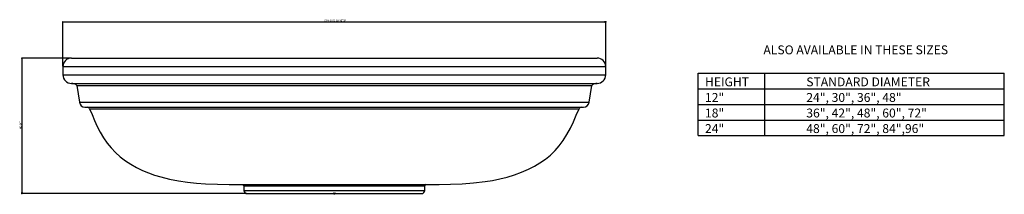
# Model space of a CAD drawing. Extents: x -27.8 to 59.3, y -0.1 to 15.4.
import ezdxf

# ---------------------------------------------------------------- set-up
doc = ezdxf.new("R2010")
doc.units = 0
doc.header["$MEASUREMENT"] = 0
for name, color, linetype in [('INFO', 4, 'CONTINUOUS'), ('TRDIM', 3, 'CONTINUOUS'), ('TRModel1', 7, 'CONTINUOUS'), ('TRTEXT', 6, 'CONTINUOUS')]:
    doc.layers.add(name, color=color, linetype=linetype)

# ---------------------------------------------------------------- blocks, each defined once
blk = doc.blocks.new('AdpInfo')
at = {"layer": 'INFO'}
for points in [[(0, 0.079), (0.075, 0.024), (0.046, -0.064), (-0.046, -0.064), (-0.075, 0.024), (0, 0.079)], [(-0.075, 0.024), (0, 0), (0.046, -0.064)], [(0, 0.079), (0, 0), (-0.046, -0.064)], [(0.075, 0.024), (0, 0)]]:
    blk.add_lwpolyline(points, dxfattribs=at)
at = {"layer": 'INFO', "flags": 1}
for tag, p in [('5GENINF', (0.118, -0.043)), ('3GENINF', (0.118, -0.173)), ('4GENINF', (0.118, -0.186)), ('6GENINF', (0.118, -0.056)), ('7GENINF', (0.118, -0.07)), ('8GENINF', (0.118, -0.083)), ('9GENINF', (0.118, -0.096)), ('10GENINF', (0.118, -0.109)), ('11GENINF', (0.118, -0.121)), ('12GENINF', (0.118, -0.134)), ('13GENINF', (0.118, -0.147)), ('14GENINF', (0.118, -0.16)), ('15GENINF', (0.118, -0.199)), ('16GENINF', (0.118, -0.213)), ('17GENINF', (0.118, -0.227)), ('18GENINF', (0.118, -0.24)), ('19GENINF', (0.118, -0.253)), ('20GENINF', (0.118, -0.266)), ('21GENINF', (0.118, -0.28)), ('22GENINF', (0.118, -0.293))]:
    blk.add_attdef(tag, p, '', height=0.00787, dxfattribs=at)

msp = doc.modelspace()

# ---------------------------------------------------------------- linework, layer by layer
at = {"layer": 'TRDIM'}
for p, q in [((-24, 11.289), (-24, 15.231)), ((-24, 15.191), (-23.902, 15.208)), ((-23.902, 15.175), (-24, 15.191)), ((-24, 15.191), (-24, 15.191)), ((-23.902, 15.208), (-23.902, 15.175)), ((-23.902, 15.191), (23.902, 15.191)), ((23.902, 15.208), (23.902, 15.175)), ((24, 15.191), (23.902, 15.208)), ((23.902, 15.175), (24, 15.191)), ((24, 11.289), (24, 15.231)), ((24, 15.191), (24, 15.191)), ((-23.289, 12), (-27.663, 12)), ((-27.624, 12), (-27.64, 11.902)), ((-27.64, 11.902), (-27.607, 11.902)), ((-27.607, 11.902), (-27.624, 12)), ((-27.624, 12), (-27.624, 12)), ((-27.624, 11.902), (-27.624, 0.098)), ((-7.751, 0), (-27.663, 0)), ((-27.64, 0.098), (-27.607, 0.098)), ((-27.624, 0), (-27.64, 0.098)), ((-27.607, 0.098), (-27.624, 0)), ((-27.624, 0), (-27.624, 0))]:
    msp.add_line(p, q, dxfattribs=at)
for p in [(24, 15.191), (-27.624, 0)]:
    msp.add_point(p, dxfattribs=at)
at = {"layer": 'TRModel1', "color": 7, "linetype": 'Continuous'}
for p, q in [((-23.25, 12), (23.25, 12)), ((-24, 11.25), (24, 11.25)), ((-24, 11.25), (-24, 10.5)), ((-24, 10.5), (24, 10.5)), ((24, 10.5), (24, 11.25)), ((-23.25, 9.75), (23.25, 9.75)), ((-22.763, 9.56), (22.763, 9.56)), ((-22.763, 9.56), (-22.543, 8.078)), ((22.543, 8.078), (22.763, 9.56)), ((-22.543, 8.078), (22.543, 8.078)), ((-22.048, 7.651), (22.048, 7.651)), ((-21.643, 7.514), (21.643, 7.514)), ((-21.643, 7.514), (-21.425, 6.986)), ((-21.425, 6.986), (-21.2, 6.461)), ((21.403, 6.932), (21.643, 7.514)), ((-21.2, 6.461), (-20.959, 5.943)), ((20.881, 5.786), (21.152, 6.355)), ((21.152, 6.355), (21.403, 6.932)), ((-20.959, 5.943), (-20.695, 5.435)), ((-20.695, 5.435), (-20.403, 4.941)), ((20.242, 4.696), (20.579, 5.231)), ((20.579, 5.231), (20.881, 5.786)), ((-20.403, 4.941), (-20.086, 4.477)), ((-20.086, 4.477), (-19.736, 4.038)), ((19.901, 4.236), (20.242, 4.696)), ((-19.736, 4.038), (-19.35, 3.631)), ((-19.35, 3.631), (-18.931, 3.257)), ((19.11, 3.409), (19.524, 3.805)), ((19.524, 3.805), (19.901, 4.236)), ((-18.931, 3.257), (-18.473, 2.908)), ((-18.473, 2.908), (-17.991, 2.592)), ((17.695, 2.421), (18.191, 2.717)), ((18.191, 2.717), (18.664, 3.047)), ((18.664, 3.047), (19.11, 3.409)), ((-17.991, 2.592), (-17.487, 2.309)), ((-17.487, 2.309), (-16.969, 2.057)), ((-16.969, 2.057), (-16.439, 1.835)), ((-16.439, 1.835), (-15.898, 1.641)), ((15.939, 1.655), (16.568, 1.886)), ((16.568, 1.886), (17.183, 2.156)), ((17.183, 2.156), (17.695, 2.421)), ((-15.898, 1.641), (-15.349, 1.474)), ((-15.349, 1.474), (-14.569, 1.28)), ((-14.569, 1.28), (-13.779, 1.128)), ((-13.779, 1.128), (-12.985, 1.013)), ((-12.985, 1.013), (-12.188, 0.929)), ((-12.188, 0.929), (-11.389, 0.871)), ((-11.389, 0.871), (-10.341, 0.826)), ((11.301, 0.866), (12.318, 0.941)), ((12.318, 0.941), (13.331, 1.059)), ((13.331, 1.059), (13.992, 1.165)), ((13.992, 1.165), (14.649, 1.297)), ((14.649, 1.297), (15.299, 1.46)), ((15.299, 1.46), (15.939, 1.655)), ((-10.341, 0.826), (-9.291, 0.805)), ((-9.291, 0.805), (-8.24, 0.796)), ((-8.24, 0.796), (8.24, 0.796)), ((-8, 0.694), (8, 0.694)), ((-8, 0.694), (-8, 0.289)), ((-8, 0.289), (8, 0.289)), ((-7.711, 0), (7.711, 0)), ((8, 0.289), (8, 0.694)), ((8.24, 0.796), (9.262, 0.805)), ((9.262, 0.805), (10.282, 0.825)), ((10.282, 0.825), (11.301, 0.866))]:
    msp.add_line(p, q, dxfattribs=at)
for centre, radius, start, end in [((-23.25, 11.25), 0.75, 90, 180), ((23.25, 11.25), 0.75, 0, 90), ((-23.25, 10.5), 0.75, 180, 270), ((23.25, 10.5), 0.75, 270, 0), ((-23.25, 9.031), 0.719, 47.34976, 90), ((23.25, 9.031), 0.719, 90, 132.65024), ((-22.048, 8.151), 0.5, 188.4514, 270), ((22.048, 8.151), 0.5, 270, 351.5486), ((-21.829, 7.456), 0.195, 17.12593, 90), ((21.829, 7.456), 0.195, 90, 162.87407), ((-8.177, 0.612), 0.195, 25.02772, 70.99571), ((-7.711, 0.289), 0.289, 180, 270), ((7.711, 0.289), 0.289, 270, 0), ((8.177, 0.612), 0.195, 109.00429, 154.97228)]:
    msp.add_arc(centre, radius, start, end, dxfattribs=at)
at = {"layer": 'TRTEXT'}
for p, q in [((32.17, 10.644), (59.254, 10.644)), ((32.17, 5.132), (32.17, 10.644)), ((38.079, 5.132), (38.079, 10.644)), ((59.254, 5.132), (59.254, 10.644)), ((32.17, 9.266), (59.254, 9.266)), ((32.17, 7.888), (59.254, 7.888)), ((32.17, 6.51), (59.254, 6.51)), ((32.17, 5.132), (59.254, 5.132))]:
    msp.add_line(p, q, dxfattribs=at)

# ---------------------------------------------------------------- block references
at = {"layer": 'INFO'}
msp.add_blockref('AdpInfo', (0, 0), dxfattribs=at)

# ---------------------------------------------------------------- texts
at = {"layer": 'TRDIM'}
msp.add_text('STANDARD DIAMETER', height=0.1378, dxfattribs=at).set_placement((-0.886, 15.251))
msp.add_text('HEIGHT', height=0.1378, rotation=90, dxfattribs=at).set_placement((-27.683, 5.711))
at = {"layer": 'TRTEXT'}
for s, p in [('%%UALSO AVAILABLE IN THESE SIZES%%U', (37.951, 12.326)), ('HEIGHT', (32.782, 9.493)), ('STANDARD DIAMETER', (41.742, 9.493)), ('12"', (32.782, 8.115)), ('24", 30", 36", 48"', (41.742, 8.115)), ('18"', (32.782, 6.738)), ('36", 42", 48", 60", 72"', (41.742, 6.738)), ('24"', (32.782, 5.36)), ('48", 60", 72", 84",96"', (41.742, 5.36))]:
    msp.add_text(s, height=0.7874, dxfattribs=at).set_placement(p)

doc.saveas('drawing.dxf')
